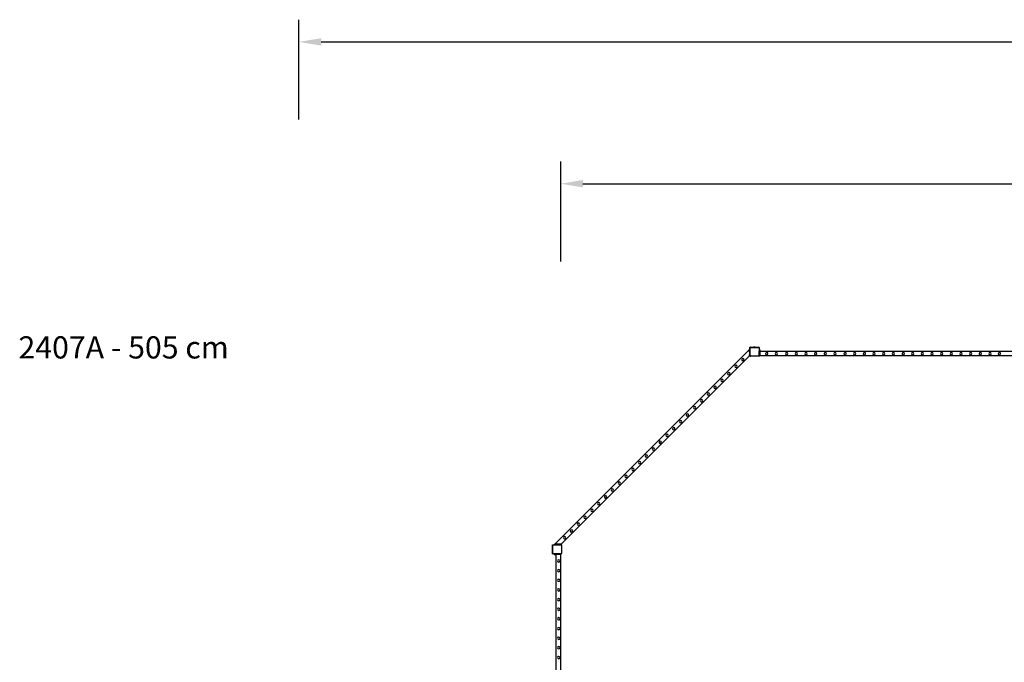
# Model space of a CAD drawing. Units: inches. Extents: x 15986 to 19301, y -1846 to -26.
# Drawn here: x 15986 to 16873, y -605 to -26 of the extents above; entities that cross this region are included whole.
import ezdxf

# ---------------------------------------------------------------- set-up
doc = ezdxf.new("R2010")
doc.units = ezdxf.units.IN
doc.header["$MEASUREMENT"] = 0
doc.layers.add('VP-DIM', color=7, linetype='Continuous')
doc.layers.add('VP-EQ', color=7, linetype='Continuous', true_color=0x8a3492, plot=False)
doc.styles.get("Standard").update_dxf_attribs({"font": 'arial.ttf'})
doc.dimstyles.get("Standard").update_dxf_attribs({"dimtxt": 14, "dimasz": 20, "dimexe": 20, "dimexo": 50, "dimgap": 20, "dimtad": 0, "dimdec": 0, "dimzin": 0, "dimdsep": 46, "dimtxsty": 'Standard', "dimcen": -0.09, "dimadec": 0, "dimazin": 0, "dimtfac": 1, "dimtdec": 4, "dimtofl": 0, "dimtmove": 0, "dimatfit": 3, "dimfxl": 70, "dimfxlon": 1, "dimtolj": 1, "dimtzin": 0, "dimarcsym": 0})

# ---------------------------------------------------------------- blocks, each defined once
blk = doc.blocks.new('2407A')
at = {"layer": 'VP-EQ', "color": 0}
for p, q in [((16643.81, -323.5), (16468.36, -498.95)), ((16643.81, -323.1), (16644.21, -323.1)), ((16643.81, -323.5), (16643.81, -323.1)), ((16644.21, -323.5), (16643.81, -323.5)), ((16643.81, -323.5), (16643.81, -324.47)), ((16643.81, -324.47), (16644.21, -324.47)), ((16643.81, -324.47), (16644.21, -324.47)), ((16643.81, -324.47), (16643.81, -324.47)), ((16643.81, -324.78), (16643.81, -324.47)), ((16643.81, -324.78), (16644.21, -324.78)), ((16643.81, -324.78), (16643.81, -325.1)), ((16643.81, -325.42), (16643.81, -325.1)), ((16643.81, -325.1), (16644.21, -325.1)), ((16643.81, -325.42), (16644.21, -325.42)), ((16643.81, -325.42), (16643.81, -325.73)), ((16643.81, -325.73), (16644.21, -325.73)), ((16643.81, -325.73), (16644.21, -325.73)), ((16643.81, -325.73), (16643.81, -327.1)), ((16643.81, -327.1), (16644.21, -327.1)), ((16643.81, -327.1), (16643.81, -328.1)), ((16644.21, -328.1), (16643.81, -328.1)), ((16643.81, -328.7), (16643.81, -328.1)), ((16644.21, -321.56), (16644.27, -321.5)), ((16644.21, -321.72), (16644.21, -321.56)), ((16644.22, -321.61), (16644.21, -321.72)), ((16644.21, -323.1), (16644.21, -321.72)), ((16644.21, -323.5), (16644.21, -323.1)), ((16644.21, -324.47), (16644.21, -323.5)), ((16644.21, -324.47), (16644.21, -324.78)), ((16644.21, -325.1), (16644.21, -324.78)), ((16644.21, -325.42), (16644.21, -325.1)), ((16644.21, -325.73), (16644.21, -325.42)), ((16644.21, -325.73), (16644.21, -325.73)), ((16644.21, -327.1), (16644.21, -325.73)), ((16644.21, -328.1), (16644.21, -327.1)), ((16644.21, -328.62), (16644.21, -328.1)), ((16644.27, -321.5), (16644.22, -321.61)), ((16644.28, -321.49), (16644.27, -321.5)), ((16644.28, -321.49), (16644.41, -321.36)), ((16644.34, -321.42), (16644.28, -321.49)), ((16644.41, -321.36), (16644.34, -321.42)), ((16644.4, -321.65), (16644.39, -321.73)), ((16644.39, -328.6), (16644.39, -321.73)), ((16644.42, -321.59), (16644.4, -321.65)), ((16644.43, -321.35), (16644.41, -321.36)), ((16644.46, -321.54), (16644.42, -321.59)), ((16644.43, -321.35), (16644.48, -321.29)), ((16644.53, -321.31), (16644.43, -321.35)), ((16644.52, -321.5), (16644.46, -321.54)), ((16644.48, -321.29), (16644.65, -321.29)), ((16644.58, -321.47), (16644.52, -321.5)), ((16644.65, -321.29), (16644.53, -321.31)), ((16644.66, -321.46), (16644.58, -321.47)), ((16644.65, -321.29), (16647.41, -321.29)), ((16644.66, -321.46), (16652.17, -321.46)), ((16647.41, -321.24), (16647.42, -321.24)), ((16647.41, -321.24), (16647.41, -321.29)), ((16648.88, -321.29), (16647.41, -321.29)), ((16647.42, -321.24), (16647.71, -321.19)), ((16647.42, -321.24), (16648.87, -321.24)), ((16647.71, -321.19), (16647.86, -321.19)), ((16647.86, -321.19), (16647.86, -321.21)), ((16647.86, -321.19), (16647.91, -321.19)), ((16647.91, -321.21), (16647.86, -321.21)), ((16647.91, -321.19), (16647.91, -321.21)), ((16648.1, -321.19), (16647.91, -321.19)), ((16647.91, -321.21), (16648.1, -321.21)), ((16648.1, -321.19), (16648.1, -321.21)), ((16648.1, -321.19), (16648.19, -321.19)), ((16648.1, -321.21), (16648.19, -321.21)), ((16648.19, -321.19), (16648.19, -321.21)), ((16648.19, -321.19), (16648.38, -321.19)), ((16648.19, -321.21), (16648.38, -321.21)), ((16648.38, -321.19), (16648.38, -321.21)), ((16648.42, -321.19), (16648.38, -321.19)), ((16648.38, -321.21), (16648.42, -321.21)), ((16648.42, -321.19), (16648.42, -321.21)), ((16648.42, -321.19), (16648.58, -321.19)), ((16648.87, -321.24), (16648.58, -321.19)), ((16648.88, -321.24), (16648.87, -321.24)), ((16648.88, -321.24), (16648.88, -321.29)), ((16648.88, -321.29), (16652.19, -321.29)), ((16652.17, -321.46), (16652.25, -321.47)), ((16652.19, -321.29), (16652.23, -321.3)), ((16652.19, -321.29), (16652.23, -321.29)), ((16652.23, -321.3), (16652.23, -321.29)), ((16652.23, -321.3), (16652.29, -321.31)), ((16652.59, -321.59), (16652.23, -321.3)), ((16652.25, -321.47), (16652.31, -321.5)), ((16652.29, -321.31), (16652.4, -321.35)), ((16652.31, -321.5), (16652.36, -321.53)), ((16652.36, -321.53), (16652.4, -321.58)), ((16652.4, -321.35), (16652.48, -321.41)), ((16652.4, -321.58), (16652.42, -321.64)), ((16652.42, -321.64), (16652.43, -321.71)), ((16652.43, -321.71), (16652.43, -328.91)), ((16652.55, -321.5), (16652.48, -321.41)), ((16652.55, -321.5), (16652.59, -321.59)), ((16652.59, -321.59), (16652.61, -321.7)), ((16652.61, -321.61), (16652.59, -321.59)), ((16652.61, -321.61), (16652.61, -321.7)), ((16652.61, -321.7), (16652.61, -323.27)), ((16653.01, -323.27), (16652.61, -323.27)), ((16652.61, -323.27), (16652.61, -323.34)), ((16653.01, -323.34), (16652.61, -323.34)), ((16652.61, -323.34), (16652.61, -323.57)), ((16653.01, -323.57), (16652.61, -323.57)), ((16652.61, -323.57), (16652.61, -324.56)), ((16653.01, -324.56), (16652.61, -324.56)), ((16652.61, -324.63), (16652.61, -324.56)), ((16653.01, -324.63), (16652.61, -324.63)), ((16653.01, -324.64), (16652.61, -324.63)), ((16652.61, -324.63), (16652.61, -324.79)), ((16653.01, -324.79), (16652.61, -324.79)), ((16652.61, -324.79), (16652.61, -324.87)), ((16652.61, -324.87), (16653.01, -324.87)), ((16652.61, -324.95), (16652.61, -324.87)), ((16653.01, -324.95), (16652.61, -324.95)), ((16652.61, -325.27), (16652.61, -324.95)), ((16653.01, -325.27), (16652.61, -325.27)), ((16652.61, -325.58), (16652.61, -325.27)), ((16653.01, -325.58), (16652.61, -325.58)), ((16652.61, -325.9), (16652.61, -325.58)), ((16653.01, -325.9), (16652.61, -325.9)), ((16653.01, -325.9), (16652.61, -325.9)), ((16652.61, -325.9), (16652.61, -325.9)), ((16652.61, -327.27), (16652.61, -325.9)), ((16653.01, -327.27), (16652.61, -327.27)), ((16652.61, -328.27), (16652.61, -327.27)), ((16652.61, -328.27), (16653.01, -328.27)), ((16652.61, -328.87), (16652.61, -328.27)), ((16653.01, -323.27), (16653.01, -323.34)), ((16653.01, -323.57), (16653.01, -323.34)), ((16653.01, -323.57), (16653.01, -324.56)), ((16653.01, -324.56), (16653.01, -324.63)), ((16653.01, -324.63), (16653.01, -324.64)), ((16653.01, -324.79), (16653.01, -324.64)), ((16653.01, -324.79), (16653.01, -324.87)), ((16653.01, -324.95), (16653.01, -324.87)), ((16653.01, -324.95), (16653.01, -325.27)), ((16893.81, -325.27), (16653.01, -325.27)), ((16653.01, -325.58), (16653.01, -325.27)), ((16653.01, -325.58), (16653.01, -325.9)), ((16653.01, -325.9), (16653.01, -327.27)), ((16653.01, -327.27), (16653.01, -328.27)), ((16653.01, -328.87), (16653.01, -328.27)), ((16658.66, -326.35), (16658.3, -327.08)), ((16658.3, -327.08), (16658.57, -327.85)), ((16658.57, -327.85), (16659.3, -328.21)), ((16659.43, -326.08), (16658.66, -326.35)), ((16659.3, -328.21), (16660.07, -327.94)), ((16660.16, -326.44), (16659.43, -326.08)), ((16660.07, -327.94), (16660.42, -327.21)), ((16660.42, -327.21), (16660.16, -326.44)), ((16667.29, -326.35), (16666.93, -327.08)), ((16666.93, -327.08), (16667.2, -327.85)), ((16667.2, -327.85), (16667.93, -328.21)), ((16668.06, -326.08), (16667.29, -326.35)), ((16667.93, -328.21), (16668.7, -327.94)), ((16668.79, -326.44), (16668.06, -326.08)), ((16668.7, -327.94), (16669.05, -327.21)), ((16669.05, -327.21), (16668.79, -326.44)), ((16676.56, -326.35), (16676.2, -327.08)), ((16676.2, -327.08), (16676.47, -327.85)), ((16676.47, -327.85), (16677.2, -328.21)), ((16677.33, -326.08), (16676.56, -326.35)), ((16677.2, -328.21), (16677.97, -327.94)), ((16678.06, -326.44), (16677.33, -326.08)), ((16677.97, -327.94), (16678.32, -327.21)), ((16678.32, -327.21), (16678.06, -326.44)), ((16685.19, -326.35), (16684.83, -327.08)), ((16684.83, -327.08), (16685.1, -327.85)), ((16685.1, -327.85), (16685.83, -328.21)), ((16685.96, -326.08), (16685.19, -326.35)), ((16685.83, -328.21), (16686.6, -327.94)), ((16686.69, -326.44), (16685.96, -326.08)), ((16686.6, -327.94), (16686.95, -327.21)), ((16686.95, -327.21), (16686.69, -326.44)), ((16693.99, -326.35), (16693.63, -327.08)), ((16693.63, -327.08), (16693.9, -327.85)), ((16693.9, -327.85), (16694.63, -328.21)), ((16694.76, -326.08), (16693.99, -326.35)), ((16694.63, -328.21), (16695.4, -327.94)), ((16695.49, -326.44), (16694.76, -326.08)), ((16695.4, -327.94), (16695.75, -327.21)), ((16695.75, -327.21), (16695.49, -326.44)), ((16702.59, -326.35), (16702.23, -327.08)), ((16702.23, -327.08), (16702.5, -327.85)), ((16702.5, -327.85), (16703.23, -328.21)), ((16703.36, -326.08), (16702.59, -326.35)), ((16703.23, -328.21), (16704, -327.94)), ((16704.09, -326.44), (16703.36, -326.08)), ((16704, -327.94), (16704.35, -327.21)), ((16704.35, -327.21), (16704.09, -326.44)), ((16711.29, -326.35), (16710.93, -327.08)), ((16710.93, -327.08), (16711.2, -327.85)), ((16711.2, -327.85), (16711.93, -328.21)), ((16712.06, -326.08), (16711.29, -326.35)), ((16711.93, -328.21), (16712.7, -327.94)), ((16712.79, -326.44), (16712.06, -326.08)), ((16712.7, -327.94), (16713.05, -327.21)), ((16713.05, -327.21), (16712.79, -326.44)), ((16720.09, -326.35), (16719.73, -327.08)), ((16719.73, -327.08), (16720, -327.85)), ((16720, -327.85), (16720.73, -328.21)), ((16720.86, -326.08), (16720.09, -326.35)), ((16720.73, -328.21), (16721.5, -327.94)), ((16721.59, -326.44), (16720.86, -326.08)), ((16721.5, -327.94), (16721.85, -327.21)), ((16721.85, -327.21), (16721.59, -326.44)), ((16729.28, -326.35), (16728.92, -327.08)), ((16728.92, -327.08), (16729.19, -327.85)), ((16729.19, -327.85), (16729.92, -328.21)), ((16730.05, -326.08), (16729.28, -326.35)), ((16729.92, -328.21), (16730.69, -327.94)), ((16730.78, -326.44), (16730.05, -326.08)), ((16730.69, -327.94), (16731.04, -327.21)), ((16731.04, -327.21), (16730.78, -326.44)), ((16737.91, -326.35), (16737.55, -327.08)), ((16737.55, -327.08), (16737.82, -327.85)), ((16737.82, -327.85), (16738.55, -328.21)), ((16738.68, -326.08), (16737.91, -326.35)), ((16738.55, -328.21), (16739.32, -327.94)), ((16739.41, -326.44), (16738.68, -326.08)), ((16739.32, -327.94), (16739.67, -327.21)), ((16739.67, -327.21), (16739.41, -326.44)), ((16746.71, -326.35), (16746.35, -327.08)), ((16746.35, -327.08), (16746.62, -327.85)), ((16746.62, -327.85), (16747.35, -328.21)), ((16747.48, -326.08), (16746.71, -326.35)), ((16747.35, -328.21), (16748.12, -327.94)), ((16748.21, -326.44), (16747.48, -326.08)), ((16748.12, -327.94), (16748.47, -327.21)), ((16748.47, -327.21), (16748.21, -326.44)), ((16755.31, -326.35), (16754.95, -327.08)), ((16754.95, -327.08), (16755.22, -327.85)), ((16755.22, -327.85), (16755.95, -328.21)), ((16756.08, -326.08), (16755.31, -326.35)), ((16755.95, -328.21), (16756.72, -327.94)), ((16756.81, -326.44), (16756.08, -326.08)), ((16756.72, -327.94), (16757.07, -327.21)), ((16757.07, -327.21), (16756.81, -326.44)), ((16764.01, -326.35), (16763.65, -327.08)), ((16763.65, -327.08), (16763.92, -327.85)), ((16763.92, -327.85), (16764.65, -328.21)), ((16764.78, -326.08), (16764.01, -326.35)), ((16764.65, -328.21), (16765.42, -327.94)), ((16765.51, -326.44), (16764.78, -326.08)), ((16765.42, -327.94), (16765.77, -327.21)), ((16765.77, -327.21), (16765.51, -326.44)), ((16772.81, -326.35), (16772.45, -327.08)), ((16772.45, -327.08), (16772.72, -327.85)), ((16772.72, -327.85), (16773.45, -328.21)), ((16773.58, -326.08), (16772.81, -326.35)), ((16773.45, -328.21), (16774.22, -327.94)), ((16774.31, -326.44), (16773.58, -326.08)), ((16774.22, -327.94), (16774.57, -327.21)), ((16774.57, -327.21), (16774.31, -326.44)), ((16781.61, -326.35), (16781.25, -327.08)), ((16781.25, -327.08), (16781.52, -327.85)), ((16781.52, -327.85), (16782.25, -328.21)), ((16782.38, -326.08), (16781.61, -326.35)), ((16782.25, -328.21), (16783.02, -327.94)), ((16783.11, -326.44), (16782.38, -326.08)), ((16783.02, -327.94), (16783.37, -327.21)), ((16783.37, -327.21), (16783.11, -326.44)), ((16790.18, -326.35), (16789.82, -327.08)), ((16789.82, -327.08), (16790.09, -327.85)), ((16790.09, -327.85), (16790.82, -328.21)), ((16790.95, -326.08), (16790.18, -326.35)), ((16790.82, -328.21), (16791.59, -327.94)), ((16791.68, -326.44), (16790.95, -326.08)), ((16791.59, -327.94), (16791.94, -327.21)), ((16791.94, -327.21), (16791.68, -326.44)), ((16798.81, -326.35), (16798.45, -327.08)), ((16798.45, -327.08), (16798.72, -327.85)), ((16798.72, -327.85), (16799.45, -328.21)), ((16799.58, -326.08), (16798.81, -326.35)), ((16799.45, -328.21), (16800.22, -327.94)), ((16800.31, -326.44), (16799.58, -326.08)), ((16800.22, -327.94), (16800.57, -327.21)), ((16800.57, -327.21), (16800.31, -326.44)), ((16807.61, -326.35), (16807.25, -327.08)), ((16807.25, -327.08), (16807.52, -327.85)), ((16807.52, -327.85), (16808.25, -328.21)), ((16808.38, -326.08), (16807.61, -326.35)), ((16808.25, -328.21), (16809.02, -327.94)), ((16809.11, -326.44), (16808.38, -326.08)), ((16809.02, -327.94), (16809.37, -327.21)), ((16809.37, -327.21), (16809.11, -326.44)), ((16816.21, -326.35), (16815.85, -327.08)), ((16815.85, -327.08), (16816.12, -327.85)), ((16816.12, -327.85), (16816.85, -328.21)), ((16816.98, -326.08), (16816.21, -326.35)), ((16816.85, -328.21), (16817.62, -327.94)), ((16817.71, -326.44), (16816.98, -326.08)), ((16817.62, -327.94), (16817.97, -327.21)), ((16817.97, -327.21), (16817.71, -326.44)), ((16824.91, -326.35), (16824.55, -327.08)), ((16824.55, -327.08), (16824.82, -327.85)), ((16824.82, -327.85), (16825.55, -328.21)), ((16825.68, -326.08), (16824.91, -326.35)), ((16825.55, -328.21), (16826.32, -327.94)), ((16826.41, -326.44), (16825.68, -326.08)), ((16826.32, -327.94), (16826.67, -327.21)), ((16826.67, -327.21), (16826.41, -326.44)), ((16833.71, -326.35), (16833.35, -327.08)), ((16833.35, -327.08), (16833.62, -327.85)), ((16833.62, -327.85), (16834.35, -328.21)), ((16834.48, -326.08), (16833.71, -326.35)), ((16834.35, -328.21), (16835.12, -327.94)), ((16835.21, -326.44), (16834.48, -326.08)), ((16835.12, -327.94), (16835.47, -327.21)), ((16835.47, -327.21), (16835.21, -326.44)), ((16842.37, -326.35), (16842.01, -327.08)), ((16842.01, -327.08), (16842.28, -327.85)), ((16842.28, -327.85), (16843.01, -328.21)), ((16843.14, -326.08), (16842.37, -326.35)), ((16843.01, -328.21), (16843.78, -327.94)), ((16843.87, -326.44), (16843.14, -326.08)), ((16843.78, -327.94), (16844.13, -327.21)), ((16844.13, -327.21), (16843.87, -326.44)), ((16851, -326.35), (16850.64, -327.08)), ((16850.64, -327.08), (16850.91, -327.85)), ((16850.91, -327.85), (16851.64, -328.21)), ((16851.77, -326.08), (16851, -326.35)), ((16851.64, -328.21), (16852.41, -327.94)), ((16852.5, -326.44), (16851.77, -326.08)), ((16852.41, -327.94), (16852.76, -327.21)), ((16852.76, -327.21), (16852.5, -326.44)), ((16859.8, -326.35), (16859.44, -327.08)), ((16859.44, -327.08), (16859.71, -327.85)), ((16859.71, -327.85), (16860.44, -328.21)), ((16860.57, -326.08), (16859.8, -326.35)), ((16860.44, -328.21), (16861.21, -327.94)), ((16861.3, -326.44), (16860.57, -326.08)), ((16861.21, -327.94), (16861.56, -327.21)), ((16861.56, -327.21), (16861.3, -326.44)), ((16868.4, -326.35), (16868.04, -327.08)), ((16868.04, -327.08), (16868.31, -327.85)), ((16868.31, -327.85), (16869.04, -328.21)), ((16869.17, -326.08), (16868.4, -326.35)), ((16869.04, -328.21), (16869.81, -327.94)), ((16869.9, -326.44), (16869.17, -326.08)), ((16869.81, -327.94), (16870.16, -327.21)), ((16870.16, -327.21), (16869.9, -326.44)), ((16643.81, -329.15), (16474.01, -498.95)), ((16637.08, -331.68), (16636.73, -332.41)), ((16636.73, -332.41), (16637, -333.18)), ((16637, -333.18), (16637.73, -333.54)), ((16637.86, -331.41), (16637.08, -331.68)), ((16637.73, -333.54), (16638.5, -333.27)), ((16638.59, -331.77), (16637.86, -331.41)), ((16638.5, -333.27), (16638.85, -332.54)), ((16638.85, -332.54), (16638.59, -331.77)), ((16644.21, -328.7), (16643.81, -328.7)), ((16643.81, -328.8), (16643.81, -328.7)), ((16643.81, -328.8), (16644.21, -328.8)), ((16643.81, -329.1), (16643.81, -328.8)), ((16644.21, -329.1), (16643.81, -329.1)), ((16643.81, -329.1), (16643.81, -329.15)), ((16644.21, -328.62), (16644.24, -328.83)), ((16644.21, -328.7), (16644.21, -328.62)), ((16644.21, -328.8), (16644.21, -328.7)), ((16644.21, -329.1), (16644.21, -328.8)), ((16644.21, -329.16), (16644.21, -329.1)), ((16644.51, -329.46), (16644.21, -329.16)), ((16644.24, -328.83), (16644.33, -329.04)), ((16644.33, -329.04), (16644.47, -329.21)), ((16644.39, -328.6), (16644.41, -328.79)), ((16644.41, -328.79), (16644.48, -328.95)), ((16644.47, -329.21), (16644.65, -329.35)), ((16644.48, -328.95), (16644.59, -329.09)), ((16645.09, -329.46), (16644.51, -329.46)), ((16644.59, -329.09), (16644.74, -329.2)), ((16644.65, -329.35), (16644.86, -329.43)), ((16644.74, -329.2), (16644.91, -329.26)), ((16644.86, -329.43), (16645.09, -329.46)), ((16644.91, -329.26), (16645.1, -329.29)), ((16652.05, -329.46), (16645.09, -329.46)), ((16652.03, -329.29), (16645.1, -329.29)), ((16652.15, -329.27), (16652.03, -329.29)), ((16652.19, -329.44), (16652.05, -329.46)), ((16652.23, -329.46), (16652.05, -329.46)), ((16652.24, -329.24), (16652.15, -329.27)), ((16652.31, -329.39), (16652.19, -329.44)), ((16652.31, -329.39), (16652.23, -329.46)), ((16652.32, -329.18), (16652.24, -329.24)), ((16652.46, -329.28), (16652.31, -329.39)), ((16652.33, -329.39), (16652.31, -329.39)), ((16652.38, -329.1), (16652.32, -329.18)), ((16652.44, -329.3), (16652.33, -329.39)), ((16652.42, -329.01), (16652.38, -329.1)), ((16652.43, -328.91), (16652.42, -329.01)), ((16652.46, -329.28), (16652.44, -329.3)), ((16652.61, -329.16), (16652.46, -329.28)), ((16652.53, -329.19), (16652.46, -329.28)), ((16652.59, -329.06), (16652.53, -329.19)), ((16652.61, -328.92), (16652.59, -329.06)), ((16652.61, -328.87), (16653.01, -328.87)), ((16652.61, -328.87), (16652.61, -328.92)), ((16652.61, -328.97), (16652.61, -328.92)), ((16653.01, -328.97), (16652.61, -328.97)), ((16652.61, -329.16), (16652.61, -328.97)), ((16652.61, -329.27), (16652.61, -329.16)), ((16652.61, -329.27), (16653.01, -329.27)), ((16653.01, -328.87), (16653.01, -328.97)), ((16653.01, -329.27), (16653.01, -328.97)), ((16893.81, -329.27), (16653.01, -329.27)), ((16624.43, -344.34), (16624.07, -345.07)), ((16624.07, -345.07), (16624.34, -345.83)), ((16624.34, -345.83), (16625.07, -346.2)), ((16625.2, -344.07), (16624.43, -344.34)), ((16625.07, -346.2), (16625.84, -345.93)), ((16625.93, -344.43), (16625.2, -344.07)), ((16625.84, -345.93), (16626.2, -345.2)), ((16626.2, -345.2), (16625.93, -344.43)), ((16630.98, -337.78), (16630.63, -338.51)), ((16630.63, -338.51), (16630.9, -339.28)), ((16630.9, -339.28), (16631.62, -339.64)), ((16631.75, -337.52), (16630.98, -337.78)), ((16631.62, -339.64), (16632.39, -339.38)), ((16632.49, -337.87), (16631.75, -337.52)), ((16632.39, -339.38), (16632.75, -338.64)), ((16632.75, -338.64), (16632.49, -337.87)), ((16618.33, -350.44), (16617.97, -351.17)), ((16617.97, -351.17), (16618.24, -351.94)), ((16618.24, -351.94), (16618.97, -352.3)), ((16619.1, -350.17), (16618.33, -350.44)), ((16618.97, -352.3), (16619.74, -352.03)), ((16619.83, -350.53), (16619.1, -350.17)), ((16619.74, -352.03), (16620.09, -351.3)), ((16620.09, -351.3), (16619.83, -350.53)), ((16606.02, -362.74), (16605.66, -363.48)), ((16605.66, -363.48), (16605.94, -364.24)), ((16606.79, -362.48), (16606.02, -362.74)), ((16607.52, -362.83), (16606.79, -362.48)), ((16607.43, -364.34), (16607.79, -363.6)), ((16607.79, -363.6), (16607.52, -362.83)), ((16612.1, -356.66), (16611.75, -357.39)), ((16611.75, -357.39), (16612.02, -358.16)), ((16612.02, -358.16), (16612.74, -358.52)), ((16612.87, -356.4), (16612.1, -356.66)), ((16612.74, -358.52), (16613.51, -358.26)), ((16613.61, -356.75), (16612.87, -356.4)), ((16613.51, -358.26), (16613.87, -357.52)), ((16613.87, -357.52), (16613.61, -356.75)), ((16599.87, -368.89), (16599.51, -369.63)), ((16599.51, -369.63), (16599.79, -370.39)), ((16599.79, -370.39), (16600.51, -370.75)), ((16600.64, -368.63), (16599.87, -368.89)), ((16600.51, -370.75), (16601.28, -370.49)), ((16601.37, -368.99), (16600.64, -368.63)), ((16601.28, -370.49), (16601.64, -369.76)), ((16601.64, -369.76), (16601.37, -368.99)), ((16605.94, -364.24), (16606.66, -364.6)), ((16606.66, -364.6), (16607.43, -364.34)), ((16587.15, -381.62), (16586.79, -382.35)), ((16587.92, -381.35), (16587.15, -381.62)), ((16588.65, -381.71), (16587.92, -381.35)), ((16593.65, -375.12), (16593.29, -375.85)), ((16593.29, -375.85), (16593.56, -376.61)), ((16593.56, -376.61), (16594.29, -376.98)), ((16594.42, -374.85), (16593.65, -375.12)), ((16594.29, -376.98), (16595.06, -376.71)), ((16595.15, -375.21), (16594.42, -374.85)), ((16595.06, -376.71), (16595.42, -375.98)), ((16595.42, -375.98), (16595.15, -375.21)), ((16581.04, -387.72), (16580.69, -388.45)), ((16580.69, -388.45), (16580.96, -389.22)), ((16580.96, -389.22), (16581.69, -389.58)), ((16581.82, -387.45), (16581.04, -387.72)), ((16581.69, -389.58), (16582.46, -389.31)), ((16582.55, -387.81), (16581.82, -387.45)), ((16582.46, -389.31), (16582.81, -388.58)), ((16582.81, -388.58), (16582.55, -387.81)), ((16586.79, -382.35), (16587.06, -383.11)), ((16587.06, -383.11), (16587.79, -383.48)), ((16587.79, -383.48), (16588.56, -383.21)), ((16588.56, -383.21), (16588.92, -382.48)), ((16588.92, -382.48), (16588.65, -381.71)), ((16574.82, -393.94), (16574.47, -394.67)), ((16574.47, -394.67), (16574.74, -395.44)), ((16574.74, -395.44), (16575.46, -395.8)), ((16575.59, -393.68), (16574.82, -393.94)), ((16575.46, -395.8), (16576.23, -395.54)), ((16576.33, -394.03), (16575.59, -393.68)), ((16576.23, -395.54), (16576.59, -394.8)), ((16576.59, -394.8), (16576.33, -394.03)), ((16562.59, -406.17), (16562.23, -406.91)), ((16562.23, -406.91), (16562.5, -407.67)), ((16562.5, -407.67), (16563.23, -408.03)), ((16563.36, -405.91), (16562.59, -406.17)), ((16563.23, -408.03), (16564, -407.77)), ((16564.09, -406.27), (16563.36, -405.91)), ((16564, -407.77), (16564.36, -407.04)), ((16564.36, -407.04), (16564.09, -406.27)), ((16568.74, -400.02), (16568.38, -400.76)), ((16568.38, -400.76), (16568.66, -401.52)), ((16568.66, -401.52), (16569.38, -401.88)), ((16569.51, -399.76), (16568.74, -400.02)), ((16569.38, -401.88), (16570.15, -401.62)), ((16570.24, -400.11), (16569.51, -399.76)), ((16570.15, -401.62), (16570.51, -400.88)), ((16570.51, -400.88), (16570.24, -400.11)), ((16556.37, -412.4), (16556.01, -413.13)), ((16556.01, -413.13), (16556.28, -413.89)), ((16556.28, -413.89), (16557.01, -414.26)), ((16557.14, -412.13), (16556.37, -412.4)), ((16557.01, -414.26), (16557.78, -413.99)), ((16557.87, -412.49), (16557.14, -412.13)), ((16557.78, -413.99), (16558.14, -413.26)), ((16558.14, -413.26), (16557.87, -412.49)), ((16544.08, -424.68), (16543.73, -425.41)), ((16543.73, -425.41), (16544, -426.18)), ((16544.85, -424.41), (16544.08, -424.68)), ((16545.59, -424.77), (16544.85, -424.41)), ((16545.5, -426.27), (16545.85, -425.54)), ((16545.85, -425.54), (16545.59, -424.77)), ((16550.14, -418.62), (16549.79, -419.35)), ((16549.79, -419.35), (16550.06, -420.12)), ((16550.06, -420.12), (16550.79, -420.48)), ((16550.91, -418.35), (16550.14, -418.62)), ((16550.79, -420.48), (16551.56, -420.21)), ((16551.65, -418.71), (16550.91, -418.35)), ((16551.56, -420.21), (16551.91, -419.48)), ((16551.91, -419.48), (16551.65, -418.71)), ((16537.98, -430.78), (16537.63, -431.51)), ((16537.63, -431.51), (16537.9, -432.28)), ((16537.9, -432.28), (16538.62, -432.64)), ((16538.75, -430.52), (16537.98, -430.78)), ((16538.62, -432.64), (16539.39, -432.38)), ((16539.49, -430.87), (16538.75, -430.52)), ((16539.39, -432.38), (16539.75, -431.64)), ((16539.75, -431.64), (16539.49, -430.87)), ((16544, -426.18), (16544.73, -426.54)), ((16544.73, -426.54), (16545.5, -426.27)), ((16525.68, -443.09), (16525.32, -443.82)), ((16526.45, -442.82), (16525.68, -443.09)), ((16527.18, -443.18), (16526.45, -442.82)), ((16527.45, -443.95), (16527.18, -443.18)), ((16531.76, -437), (16531.4, -437.74)), ((16531.4, -437.74), (16531.68, -438.5)), ((16531.68, -438.5), (16532.4, -438.86)), ((16532.53, -436.74), (16531.76, -437)), ((16532.4, -438.86), (16533.17, -438.6)), ((16533.26, -437.1), (16532.53, -436.74)), ((16533.17, -438.6), (16533.53, -437.87)), ((16533.53, -437.87), (16533.26, -437.1)), ((16519.53, -449.24), (16519.17, -449.97)), ((16519.17, -449.97), (16519.44, -450.73)), ((16519.44, -450.73), (16520.17, -451.1)), ((16520.3, -448.97), (16519.53, -449.24)), ((16520.17, -451.1), (16520.94, -450.83)), ((16521.03, -449.33), (16520.3, -448.97)), ((16520.94, -450.83), (16521.3, -450.1)), ((16521.3, -450.1), (16521.03, -449.33)), ((16525.32, -443.82), (16525.59, -444.58)), ((16525.59, -444.58), (16526.32, -444.95)), ((16526.32, -444.95), (16527.09, -444.68)), ((16527.09, -444.68), (16527.45, -443.95)), ((16507.95, -461.32), (16507.18, -461.58)), ((16508.68, -461.68), (16507.95, -461.32)), ((16513.3, -455.46), (16512.95, -456.19)), ((16512.95, -456.19), (16513.22, -456.96)), ((16513.22, -456.96), (16513.95, -457.32)), ((16514.07, -455.19), (16513.3, -455.46)), ((16513.95, -457.32), (16514.72, -457.05)), ((16514.81, -455.55), (16514.07, -455.19)), ((16514.72, -457.05), (16515.07, -456.32)), ((16515.07, -456.32), (16514.81, -455.55)), ((16501.08, -467.69), (16500.72, -468.42)), ((16500.72, -468.42), (16500.99, -469.18)), ((16500.99, -469.18), (16501.72, -469.55)), ((16501.85, -467.42), (16501.08, -467.69)), ((16501.72, -469.55), (16502.49, -469.28)), ((16502.58, -467.78), (16501.85, -467.42)), ((16502.49, -469.28), (16502.85, -468.55)), ((16502.85, -468.55), (16502.58, -467.78)), ((16507.18, -461.58), (16506.82, -462.32)), ((16506.82, -462.32), (16507.1, -463.08)), ((16507.1, -463.08), (16507.82, -463.44)), ((16507.82, -463.44), (16508.59, -463.18)), ((16508.59, -463.18), (16508.95, -462.45)), ((16508.95, -462.45), (16508.68, -461.68)), ((16494.86, -473.91), (16494.5, -474.64)), ((16494.5, -474.64), (16494.77, -475.41)), ((16494.77, -475.41), (16495.5, -475.77)), ((16495.63, -473.64), (16494.86, -473.91)), ((16495.5, -475.77), (16496.27, -475.5)), ((16496.36, -474), (16495.63, -473.64)), ((16496.27, -475.5), (16496.62, -474.77)), ((16496.62, -474.77), (16496.36, -474)), ((16482.62, -486.14), (16482.27, -486.87)), ((16482.27, -486.87), (16482.54, -487.64)), ((16482.54, -487.64), (16483.26, -488)), ((16483.39, -485.88), (16482.62, -486.14)), ((16483.26, -488), (16484.03, -487.74)), ((16484.13, -486.23), (16483.39, -485.88)), ((16484.03, -487.74), (16484.39, -487)), ((16484.39, -487), (16484.13, -486.23)), ((16488.77, -479.99), (16488.42, -480.72)), ((16488.42, -480.72), (16488.69, -481.49)), ((16488.69, -481.49), (16489.42, -481.85)), ((16489.54, -479.72), (16488.77, -479.99)), ((16489.42, -481.85), (16490.19, -481.58)), ((16490.28, -480.08), (16489.54, -479.72)), ((16490.19, -481.58), (16490.54, -480.85)), ((16490.54, -480.85), (16490.28, -480.08)), ((16476.4, -492.36), (16476.04, -493.1)), ((16476.04, -493.1), (16476.32, -493.86)), ((16476.32, -493.86), (16477.04, -494.22)), ((16477.17, -492.1), (16476.4, -492.36)), ((16477.04, -494.22), (16477.81, -493.96)), ((16477.9, -492.46), (16477.17, -492.1)), ((16477.81, -493.96), (16478.17, -493.23)), ((16478.17, -493.23), (16477.9, -492.46)), ((16466.2, -503.09), (16466.15, -503.38)), ((16466.15, -503.53), (16466.15, -503.38)), ((16466.15, -503.53), (16466.16, -503.53)), ((16466.15, -503.53), (16466.15, -503.58)), ((16466.15, -503.58), (16466.16, -503.58)), ((16466.15, -503.76), (16466.15, -503.58)), ((16466.15, -503.76), (16466.16, -503.76)), ((16466.15, -503.86), (16466.15, -503.76)), ((16466.15, -503.86), (16466.16, -503.86)), ((16466.15, -503.86), (16466.15, -504.04)), ((16466.15, -504.04), (16466.16, -504.04)), ((16466.15, -504.09), (16466.15, -504.04)), ((16466.15, -504.09), (16466.16, -504.09)), ((16466.15, -504.24), (16466.15, -504.09)), ((16466.2, -504.54), (16466.15, -504.24)), ((16466.16, -503.58), (16466.16, -503.53)), ((16466.16, -503.76), (16466.16, -503.58)), ((16466.16, -503.86), (16466.16, -503.76)), ((16466.16, -504.04), (16466.16, -503.86)), ((16466.16, -504.04), (16466.16, -504.09)), ((16466.2, -503.08), (16466.2, -503.09)), ((16466.2, -503.08), (16466.25, -503.08)), ((16466.2, -504.54), (16466.2, -503.09)), ((16466.2, -504.54), (16466.2, -504.54)), ((16466.2, -504.54), (16466.25, -504.54)), ((16466.26, -499.72), (16466.25, -499.73)), ((16466.25, -499.77), (16466.26, -499.72)), ((16466.25, -499.77), (16466.25, -499.73)), ((16466.25, -503.08), (16466.25, -499.77)), ((16466.25, -504.54), (16466.25, -503.08)), ((16466.25, -507.31), (16466.25, -504.54)), ((16466.55, -499.36), (16466.26, -499.72)), ((16466.26, -499.66), (16466.3, -499.56)), ((16466.26, -499.72), (16466.26, -499.66)), ((16466.3, -499.56), (16466.37, -499.47)), ((16466.45, -499.4), (16466.37, -499.47)), ((16466.42, -499.78), (16466.43, -499.71)), ((16466.42, -507.29), (16466.42, -499.78)), ((16466.43, -499.71), (16466.45, -499.65)), ((16466.45, -499.4), (16466.55, -499.36)), ((16466.45, -499.65), (16466.49, -499.6)), ((16466.49, -499.6), (16466.54, -499.56)), ((16466.54, -499.56), (16466.59, -499.53)), ((16466.55, -499.36), (16466.65, -499.35)), ((16466.56, -499.35), (16466.55, -499.36)), ((16466.56, -499.35), (16466.65, -499.35)), ((16466.59, -499.53), (16466.67, -499.52)), ((16466.65, -499.35), (16467.96, -499.35)), ((16466.67, -499.52), (16473.87, -499.52)), ((16467.96, -499.35), (16467.96, -498.95)), ((16468.36, -498.95), (16467.96, -498.95)), ((16467.96, -499.35), (16468.36, -499.35)), ((16468.36, -498.95), (16468.36, -499.35)), ((16468.36, -498.95), (16469.33, -498.95)), ((16468.36, -499.35), (16469.33, -499.35)), ((16469.33, -499.35), (16469.33, -498.95)), ((16469.33, -499.35), (16469.33, -498.95)), ((16469.33, -498.95), (16469.64, -498.95)), ((16469.33, -499.35), (16469.33, -499.35)), ((16469.64, -499.35), (16469.33, -499.35)), ((16469.64, -499.35), (16469.64, -498.95)), ((16469.96, -498.95), (16469.64, -498.95)), ((16469.64, -499.35), (16469.96, -499.35)), ((16470.28, -498.95), (16469.96, -498.95)), ((16469.96, -499.35), (16469.96, -498.95)), ((16470.28, -499.35), (16469.96, -499.35)), ((16470.28, -499.35), (16470.28, -498.95)), ((16470.59, -498.95), (16470.28, -498.95)), ((16470.28, -499.35), (16470.59, -499.35)), ((16470.59, -499.35), (16470.59, -498.95)), ((16470.59, -499.35), (16470.59, -498.95)), ((16470.59, -498.95), (16470.59, -498.95)), ((16471.96, -498.95), (16470.59, -498.95)), ((16470.59, -499.35), (16471.96, -499.35)), ((16471.96, -499.35), (16471.96, -498.95)), ((16472.96, -498.95), (16471.96, -498.95)), ((16471.96, -499.35), (16472.96, -499.35)), ((16472.96, -498.95), (16472.96, -499.35)), ((16473.56, -498.95), (16472.96, -498.95)), ((16473.56, -499.35), (16472.96, -499.35)), ((16473.56, -498.95), (16473.56, -499.35)), ((16473.56, -498.95), (16473.66, -498.95)), ((16473.66, -499.35), (16473.56, -499.35)), ((16473.66, -499.35), (16473.66, -498.95)), ((16473.96, -498.95), (16473.66, -498.95)), ((16473.88, -499.35), (16473.66, -499.35)), ((16473.87, -499.52), (16473.97, -499.54)), ((16473.88, -499.35), (16474.02, -499.37)), ((16473.96, -499.35), (16473.88, -499.35)), ((16473.96, -498.95), (16473.96, -499.35)), ((16473.96, -498.95), (16474.01, -498.95)), ((16473.96, -499.35), (16474.12, -499.35)), ((16473.97, -499.54), (16474.06, -499.58)), ((16474.02, -499.37), (16474.15, -499.42)), ((16474.06, -499.58), (16474.14, -499.64)), ((16474.12, -499.35), (16474.23, -499.49)), ((16474.14, -499.64), (16474.2, -499.72)), ((16474.15, -499.42), (16474.23, -499.49)), ((16474.2, -499.72), (16474.23, -499.81)), ((16474.23, -499.49), (16474.26, -499.51)), ((16474.23, -499.49), (16474.35, -499.64)), ((16474.23, -499.81), (16474.25, -499.92)), ((16474.25, -499.92), (16474.25, -506.86)), ((16474.26, -499.51), (16474.34, -499.63)), ((16474.34, -499.63), (16474.35, -499.64)), ((16474.35, -499.64), (16474.4, -499.76)), ((16474.35, -499.64), (16474.42, -499.73)), ((16474.4, -499.76), (16474.42, -499.91)), ((16474.42, -499.73), (16474.42, -499.91)), ((16474.42, -499.91), (16474.42, -506.87)), ((16466.25, -507.31), (16466.26, -507.42)), ((16466.25, -507.47), (16466.25, -507.31)), ((16466.31, -507.53), (16466.25, -507.47)), ((16466.26, -507.42), (16466.31, -507.53)), ((16466.31, -507.53), (16466.32, -507.55)), ((16466.32, -507.55), (16466.37, -507.62)), ((16466.45, -507.68), (16466.32, -507.55)), ((16466.37, -507.62), (16466.45, -507.68)), ((16466.42, -507.29), (16466.43, -507.37)), ((16466.43, -507.37), (16466.45, -507.44)), ((16466.45, -507.44), (16466.49, -507.49)), ((16466.45, -507.68), (16466.46, -507.69)), ((16466.46, -507.69), (16466.56, -507.73)), ((16466.52, -507.75), (16466.46, -507.69)), ((16466.49, -507.49), (16466.55, -507.53)), ((16466.67, -507.75), (16466.52, -507.75)), ((16466.55, -507.53), (16466.61, -507.56)), ((16466.56, -507.73), (16466.67, -507.75)), ((16466.61, -507.56), (16466.68, -507.57)), ((16467.57, -507.75), (16466.67, -507.75)), ((16473.56, -507.57), (16466.68, -507.57)), ((16467.57, -507.75), (16467.57, -508.15)), ((16467.57, -507.75), (16467.64, -507.75)), ((16467.57, -508.15), (16467.64, -508.15)), ((16467.64, -507.75), (16467.64, -508.15)), ((16467.87, -507.75), (16467.64, -507.75)), ((16467.64, -508.15), (16467.87, -508.15)), ((16467.87, -507.75), (16467.87, -508.15)), ((16467.87, -507.75), (16468.86, -507.75)), ((16467.87, -508.15), (16468.86, -508.15)), ((16468.86, -507.75), (16468.86, -508.15)), ((16468.93, -507.75), (16468.86, -507.75)), ((16468.93, -508.15), (16468.86, -508.15)), ((16468.93, -507.75), (16468.93, -508.15)), ((16468.94, -507.75), (16468.93, -508.15)), ((16468.93, -507.75), (16468.94, -507.75)), ((16468.93, -508.15), (16469.09, -508.15)), ((16469.09, -507.75), (16468.94, -507.75)), ((16469.09, -507.75), (16469.09, -508.15)), ((16469.09, -507.75), (16469.17, -507.75)), ((16469.09, -508.15), (16469.17, -508.15)), ((16469.17, -508.15), (16469.17, -507.75)), ((16469.25, -507.75), (16469.17, -507.75)), ((16469.25, -508.15), (16469.17, -508.15)), ((16469.25, -507.75), (16469.25, -508.15)), ((16469.25, -507.75), (16469.57, -507.75)), ((16469.57, -508.15), (16469.25, -508.15)), ((16469.57, -507.75), (16469.57, -508.15)), ((16469.88, -507.75), (16469.57, -507.75)), ((16469.57, -623.95), (16469.57, -508.15)), ((16469.57, -508.15), (16469.88, -508.15)), ((16469.88, -507.75), (16469.88, -508.15)), ((16469.88, -507.75), (16470.2, -507.75)), ((16470.2, -508.15), (16469.88, -508.15)), ((16470.2, -507.75), (16470.2, -508.15)), ((16470.2, -507.75), (16470.2, -508.15)), ((16470.2, -507.75), (16471.57, -507.75)), ((16470.2, -508.15), (16470.2, -508.15)), ((16471.57, -508.15), (16470.2, -508.15)), ((16470.97, -513.18), (16470.62, -513.91)), ((16470.62, -513.91), (16470.88, -514.68)), ((16470.88, -514.68), (16471.62, -515.04)), ((16471.74, -512.92), (16470.97, -513.18)), ((16471.57, -507.75), (16471.57, -508.15)), ((16471.57, -507.75), (16472.57, -507.75)), ((16472.57, -508.15), (16471.57, -508.15)), ((16472.48, -513.27), (16471.74, -512.92)), ((16472.39, -514.77), (16472.74, -514.04)), ((16472.74, -514.04), (16472.48, -513.27)), ((16472.57, -508.15), (16472.57, -507.75)), ((16473.17, -507.75), (16472.57, -507.75)), ((16473.17, -508.15), (16472.57, -508.15)), ((16473.17, -508.15), (16473.17, -507.75)), ((16473.27, -507.75), (16473.17, -507.75)), ((16473.27, -508.15), (16473.17, -508.15)), ((16473.27, -507.75), (16473.27, -508.15)), ((16473.57, -507.75), (16473.27, -507.75)), ((16473.57, -508.15), (16473.27, -508.15)), ((16473.56, -507.57), (16473.75, -507.54)), ((16473.57, -507.75), (16473.79, -507.72)), ((16473.57, -508.15), (16473.57, -507.75)), ((16473.57, -507.75), (16473.57, -507.75)), ((16474.12, -507.75), (16473.57, -507.75)), ((16473.57, -623.95), (16473.57, -508.15)), ((16473.75, -507.54), (16473.91, -507.47)), ((16473.79, -507.72), (16473.99, -507.63)), ((16473.91, -507.47), (16474.05, -507.36)), ((16473.99, -507.63), (16474.17, -507.49)), ((16474.05, -507.36), (16474.15, -507.22)), ((16474.42, -507.44), (16474.12, -507.75)), ((16474.15, -507.22), (16474.22, -507.05)), ((16474.17, -507.49), (16474.3, -507.31)), ((16474.22, -507.05), (16474.25, -506.86)), ((16474.3, -507.31), (16474.39, -507.1)), ((16474.39, -507.1), (16474.42, -506.87)), ((16474.42, -506.87), (16474.42, -507.44)), ((16470.97, -521.98), (16470.62, -522.71)), ((16470.62, -522.71), (16470.88, -523.48)), ((16470.88, -523.48), (16471.62, -523.84)), ((16471.74, -521.72), (16470.97, -521.98)), ((16471.62, -515.04), (16472.39, -514.77)), ((16471.62, -523.84), (16472.39, -523.57)), ((16472.48, -522.07), (16471.74, -521.72)), ((16472.39, -523.57), (16472.74, -522.84)), ((16472.74, -522.84), (16472.48, -522.07)), ((16470.97, -530.68), (16470.62, -531.41)), ((16470.62, -531.41), (16470.88, -532.18)), ((16470.88, -532.18), (16471.62, -532.54)), ((16471.74, -530.42), (16470.97, -530.68)), ((16471.62, -532.54), (16472.39, -532.27)), ((16472.48, -530.77), (16471.74, -530.42)), ((16472.39, -532.27), (16472.74, -531.54)), ((16472.74, -531.54), (16472.48, -530.77)), ((16470.97, -539.28), (16470.62, -540.01)), ((16470.62, -540.01), (16470.88, -540.78)), ((16470.88, -540.78), (16471.62, -541.14)), ((16471.74, -539.02), (16470.97, -539.28)), ((16471.62, -541.14), (16472.39, -540.87)), ((16472.48, -539.37), (16471.74, -539.02)), ((16472.39, -540.87), (16472.74, -540.14)), ((16472.74, -540.14), (16472.48, -539.37)), ((16470.97, -548.08), (16470.62, -548.81)), ((16470.62, -548.81), (16470.88, -549.58)), ((16470.88, -549.58), (16471.62, -549.94)), ((16471.74, -547.82), (16470.97, -548.08)), ((16471.62, -549.94), (16472.39, -549.67)), ((16472.48, -548.17), (16471.74, -547.82)), ((16472.39, -549.67), (16472.74, -548.94)), ((16472.74, -548.94), (16472.48, -548.17)), ((16470.97, -556.71), (16470.62, -557.44)), ((16470.62, -557.44), (16470.88, -558.21)), ((16470.88, -558.21), (16471.62, -558.57)), ((16471.74, -556.45), (16470.97, -556.71)), ((16471.62, -558.57), (16472.39, -558.3)), ((16472.48, -556.8), (16471.74, -556.45)), ((16472.39, -558.3), (16472.74, -557.57)), ((16472.74, -557.57), (16472.48, -556.8)), ((16470.97, -565.37), (16470.62, -566.1)), ((16470.62, -566.1), (16470.88, -566.87)), ((16470.88, -566.87), (16471.62, -567.23)), ((16471.74, -565.11), (16470.97, -565.37)), ((16471.62, -567.23), (16472.39, -566.96)), ((16472.48, -565.46), (16471.74, -565.11)), ((16472.39, -566.96), (16472.74, -566.23)), ((16472.74, -566.23), (16472.48, -565.46)), ((16470.97, -574.17), (16470.62, -574.9)), ((16470.62, -574.9), (16470.88, -575.67)), ((16470.88, -575.67), (16471.62, -576.03)), ((16471.74, -573.91), (16470.97, -574.17)), ((16471.62, -576.03), (16472.39, -575.76)), ((16472.48, -574.26), (16471.74, -573.91)), ((16472.39, -575.76), (16472.74, -575.03)), ((16472.74, -575.03), (16472.48, -574.26)), ((16470.97, -582.87), (16470.62, -583.6)), ((16470.62, -583.6), (16470.88, -584.37)), ((16470.88, -584.37), (16471.62, -584.73)), ((16471.74, -582.61), (16470.97, -582.87)), ((16471.62, -584.73), (16472.39, -584.46)), ((16472.48, -582.96), (16471.74, -582.61)), ((16472.39, -584.46), (16472.74, -583.73)), ((16472.74, -583.73), (16472.48, -582.96)), ((16470.97, -591.47), (16470.62, -592.2)), ((16470.62, -592.2), (16470.88, -592.97)), ((16470.88, -592.97), (16471.62, -593.33)), ((16471.74, -591.21), (16470.97, -591.47)), ((16471.62, -593.33), (16472.39, -593.06)), ((16472.48, -591.56), (16471.74, -591.21)), ((16472.39, -593.06), (16472.74, -592.33)), ((16472.74, -592.33), (16472.48, -591.56)), ((16470.97, -600.27), (16470.62, -601)), ((16470.62, -601), (16470.88, -601.77)), ((16470.88, -601.77), (16471.62, -602.13)), ((16471.74, -600.01), (16470.97, -600.27)), ((16471.62, -602.13), (16472.39, -601.86)), ((16472.48, -600.36), (16471.74, -600.01)), ((16472.39, -601.86), (16472.74, -601.13)), ((16472.74, -601.13), (16472.48, -600.36))]:
    blk.add_line(p, q, dxfattribs=at)
blk = doc.blocks.new('*D464')
at = {"layer": 'Defpoints', "color": 0}
for p in [(19058.6, -46.12), (16237.7, -1032.35), (19058.6, -1033.12)]:
    blk.add_point(p, dxfattribs=at)
at = {"layer": 'VP-DIM', "color": 0, "lineweight": -2}
for p, q in [((16237.7, -116.12), (16237.7, -26.12)), ((19058.6, -116.12), (19058.6, -26.12)), ((16257.7, -46.12), (17607.1, -46.12)), ((19038.6, -46.12), (17689.2, -46.12))]:
    blk.add_line(p, q, dxfattribs=at)
at = {"layer": 'VP-DIM', "color": 0}
for points in [[(16257.7, -42.78), (16257.7, -49.45), (16237.7, -46.12)], [(19038.6, -49.45), (19038.6, -42.78), (19058.6, -46.12)]]:
    blk.add_solid(points, dxfattribs=at)
at = {"layer": 'VP-DIM', "color": 0, "insert": (17648.15, -46.12), "char_height": 14, "attachment_point": 5}
blk.add_mtext('\\A1;2825', dxfattribs=at)
blk = doc.blocks.new('*D465')
at = {"layer": 'Defpoints', "color": 0}
for p in [(18822.73, -174), (16473.57, -873.95), (18822.73, -874.72)]:
    blk.add_point(p, dxfattribs=at)
at = {"layer": 'VP-DIM', "color": 0, "lineweight": -2}
for p, q in [((16473.57, -244), (16473.57, -154)), ((18822.73, -244), (18822.73, -154)), ((16493.57, -174), (17607.18, -174)), ((18802.73, -174), (17689.12, -174))]:
    blk.add_line(p, q, dxfattribs=at)
at = {"layer": 'VP-DIM', "color": 0}
for points in [[(16493.57, -170.66), (16493.57, -177.33), (16473.57, -174)], [(18802.73, -177.33), (18802.73, -170.66), (18822.73, -174)]]:
    blk.add_solid(points, dxfattribs=at)
at = {"layer": 'VP-DIM', "color": 0, "insert": (17648.15, -174), "char_height": 14, "attachment_point": 5}
blk.add_mtext('\\A1;2350', dxfattribs=at)

msp = doc.modelspace()

# ---------------------------------------------------------------- block references
at = {"layer": 'VP-EQ', "color": 0}
msp.add_blockref('2407A', (0, 0), dxfattribs=at)

# ---------------------------------------------------------------- texts
at = {"layer": 'VP-DIM', "insert": (15984.86, -311.52), "char_height": 20, "width": 455.0322, "attachment_point": 1}
msp.add_mtext('{{\\C0;2407A - 505 cm}}', dxfattribs=at)

# ---------------------------------------------------------------- dimensions: what is measured, and where the dimension line sits
at = {"layer": 'VP-DIM', "color": 0}
dim = msp.add_linear_dim(base=(19058.6, -46.12), p1=(16237.7, -1032.35), p2=(19058.6, -1033.12), text='2825', dimstyle='Standard', dxfattribs=at)
dim.commit()
dim.dimension.update_dxf_attribs({"geometry": '*D464', "text_midpoint": (17648.15, -46.12), "dimtype": 160})
dim = msp.add_linear_dim(base=(18822.73, -174), p1=(16473.57, -873.95), p2=(18822.73, -874.72), text='2350', dimstyle='Standard', dxfattribs=at)
dim.commit()
dim.dimension.update_dxf_attribs({"geometry": '*D465', "text_midpoint": (17648.15, -174)})

doc.saveas('drawing.dxf')
